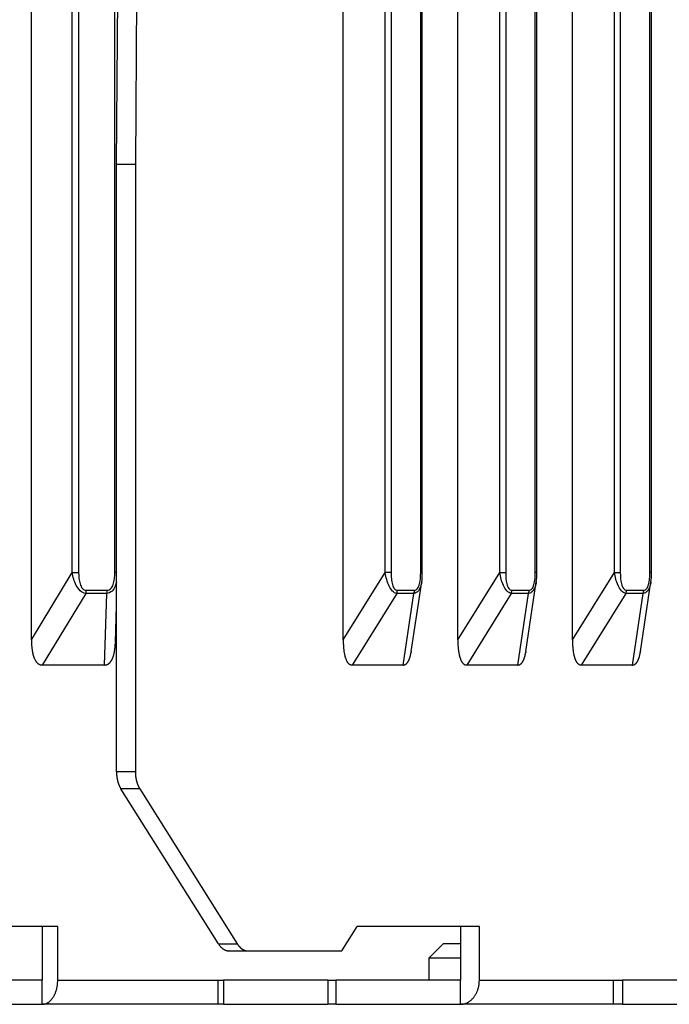
# Model space of a CAD drawing. Extents: x 8508 to 12591, y 13923 to 14934.
# Drawn here: x 9025 to 9051, y 14325 to 14365 of the extents above; entities that cross this region are included whole.
import ezdxf

# ---------------------------------------------------------------- set-up
doc = ezdxf.new("R2010")
doc.units = 0
doc.header["$LTSCALE"] = 8
doc.header["$MEASUREMENT"] = 0
doc.layers.add('9', color=7, linetype='CONTINUOUS')

msp = doc.modelspace()

# ---------------------------------------------------------------- linework, layer by layer
at = {"layer": '9', "color": 0, "linetype": 'Continuous'}
for p, q in [((9047.422, 14339.834), (9047.422, 14395.737)), ((9025.144, 14339.834), (9025.144, 14393.737)), ((9042.702, 14339.834), (9042.702, 14393.737)), ((9049.15, 14342.603), (9049.15, 14392.968)), ((9049.393, 14392.968), (9049.393, 14342.603)), ((9050.612, 14342.603), (9050.612, 14392.968)), ((9050.679, 14342.603), (9050.679, 14392.968)), ((9037.982, 14339.834), (9037.982, 14391.737)), ((9026.827, 14342.603), (9026.827, 14390.968)), ((9027.087, 14390.968), (9027.087, 14342.603)), ((9028.577, 14342.603), (9028.577, 14390.968)), ((9044.43, 14342.603), (9044.43, 14390.968)), ((9044.673, 14390.968), (9044.673, 14342.603)), ((9045.892, 14342.603), (9045.892, 14390.968)), ((9045.959, 14342.603), (9045.959, 14390.968)), ((9039.71, 14342.603), (9039.71, 14388.968)), ((9039.953, 14388.968), (9039.953, 14342.603)), ((9041.173, 14342.603), (9041.173, 14388.968)), ((9041.239, 14342.603), (9041.239, 14388.968)), ((9028.645, 14359.409), (9028.846, 14386.74)), ((9029.623, 14386.74), (9029.423, 14359.409)), ((9028.645, 14359.409), (9029.423, 14359.409)), ((9028.645, 14334.409), (9028.645, 14359.409)), ((9029.423, 14359.409), (9029.423, 14334.409)), ((9025.144, 14339.834), (9026.827, 14342.603)), ((9026.827, 14342.603), (9027.087, 14342.603)), ((9028.645, 14342.603), (9028.577, 14342.603)), ((9037.982, 14339.834), (9039.71, 14342.603)), ((9039.953, 14342.603), (9039.71, 14342.603)), ((9041.173, 14342.603), (9041.239, 14342.603)), ((9042.702, 14339.834), (9044.43, 14342.603)), ((9044.43, 14342.603), (9044.673, 14342.603)), ((9045.959, 14342.603), (9045.892, 14342.603)), ((9047.422, 14339.834), (9049.15, 14342.603)), ((9049.15, 14342.603), (9049.393, 14342.603)), ((9050.679, 14342.603), (9050.612, 14342.603)), ((9040.781, 14339.353), (9041.214, 14342.219)), ((9045.501, 14339.353), (9045.933, 14342.219)), ((9050.221, 14339.353), (9050.653, 14342.219)), ((9027.378, 14341.745), (9025.588, 14338.8)), ((9027.378, 14341.745), (9027.379, 14341.75)), ((9028.246, 14341.745), (9027.378, 14341.745)), ((9027.398, 14341.879), (9028.266, 14341.879)), ((9028.157, 14338.8), (9028.246, 14341.745)), ((9028.246, 14341.745), (9028.247, 14341.75)), ((9040.183, 14341.745), (9038.346, 14338.8)), ((9040.183, 14341.745), (9040.185, 14341.75)), ((9040.894, 14341.745), (9040.183, 14341.745)), ((9040.208, 14341.879), (9040.918, 14341.879)), ((9040.449, 14338.8), (9040.894, 14341.745)), ((9040.918, 14341.879), (9040.918, 14341.875)), ((9044.903, 14341.745), (9043.066, 14338.8)), ((9044.903, 14341.745), (9044.905, 14341.75)), ((9045.613, 14341.745), (9044.903, 14341.745)), ((9044.928, 14341.879), (9045.638, 14341.879)), ((9045.169, 14338.8), (9045.613, 14341.745)), ((9045.613, 14341.745), (9045.615, 14341.75)), ((9049.623, 14341.745), (9047.786, 14338.8)), ((9049.623, 14341.745), (9049.625, 14341.75)), ((9050.333, 14341.745), (9049.623, 14341.745)), ((9049.648, 14341.879), (9050.358, 14341.879)), ((9049.889, 14338.8), (9050.333, 14341.745)), ((9050.333, 14341.745), (9050.335, 14341.75)), ((9028.6, 14339.73), (9028.645, 14341.245)), ((9028.6, 14339.73), (9028.598, 14339.681)), ((9040.781, 14339.353), (9040.776, 14339.321)), ((9045.501, 14339.353), (9045.496, 14339.321)), ((9050.221, 14339.353), (9050.216, 14339.321)), ((9025.588, 14338.8), (9025.559, 14338.802)), ((9028.157, 14338.8), (9025.588, 14338.8)), ((9038.346, 14338.8), (9038.322, 14338.802)), ((9040.449, 14338.8), (9038.346, 14338.8)), ((9043.066, 14338.8), (9043.041, 14338.802)), ((9045.169, 14338.8), (9043.066, 14338.8)), ((9047.786, 14338.8), (9047.761, 14338.802)), ((9049.889, 14338.8), (9047.786, 14338.8)), ((9029.423, 14334.409), (9028.645, 14334.409)), ((9029.423, 14334.409), (9029.423, 14334.383)), ((9028.83, 14333.702), (9028.818, 14333.72)), ((9029.607, 14333.702), (9028.83, 14333.702)), ((9032.841, 14327.328), (9028.83, 14333.702)), ((9029.607, 14333.702), (9033.618, 14327.328)), ((9026.228, 14328.035), (9020.077, 14328.035)), ((9025.588, 14328.035), (9025.588, 14325.838)), ((9026.228, 14325.838), (9026.228, 14328.035)), ((9037.925, 14327.035), (9038.555, 14328.035)), ((9043.589, 14328.035), (9038.555, 14328.035)), ((9042.812, 14328.035), (9042.812, 14325.838)), ((9043.589, 14325.838), (9043.589, 14328.035)), ((9032.841, 14327.328), (9033.618, 14327.328)), ((9033.286, 14327.035), (9033.27, 14327.035)), ((9033.286, 14327.035), (9034.063, 14327.035)), ((9033.618, 14327.328), (9033.63, 14327.31)), ((9034.063, 14327.035), (9037.925, 14327.035)), ((9042.11, 14327.338), (9041.51, 14326.738)), ((9042.11, 14327.338), (9042.537, 14327.338)), ((9042.537, 14327.338), (9042.812, 14327.338)), ((9042.159, 14326.738), (9041.51, 14326.738)), ((9041.51, 14326.738), (9041.51, 14325.838)), ((9042.812, 14326.738), (9042.159, 14326.738)), ((9025.588, 14325.838), (9021.42, 14325.838)), ((9025.588, 14324.838), (9025.588, 14325.838)), ((9026.228, 14325.838), (9032.816, 14325.838)), ((9032.816, 14325.838), (9032.816, 14324.838)), ((9032.816, 14325.838), (9033.057, 14325.838)), ((9033.057, 14325.838), (9033.057, 14324.838)), ((9037.353, 14325.838), (9033.057, 14325.838)), ((9037.353, 14325.838), (9037.353, 14324.838)), ((9037.353, 14325.838), (9037.677, 14325.838)), ((9042.812, 14325.838), (9037.677, 14325.838)), ((9037.677, 14325.838), (9037.677, 14324.838)), ((9042.812, 14324.838), (9042.812, 14325.838)), ((9043.589, 14325.838), (9049.101, 14325.838)), ((9049.101, 14325.838), (9049.101, 14324.838)), ((9049.101, 14325.838), (9049.484, 14325.838)), ((9056.636, 14325.838), (9049.484, 14325.838)), ((9049.484, 14325.838), (9049.484, 14324.838)), ((9021.42, 14324.838), (9025.588, 14324.838)), ((9025.588, 14324.838), (9025.619, 14324.839)), ((9032.816, 14324.838), (9025.588, 14324.838)), ((9033.057, 14324.838), (9032.816, 14324.838)), ((9033.057, 14324.838), (9037.353, 14324.838)), ((9037.677, 14324.838), (9037.353, 14324.838)), ((9037.677, 14324.838), (9042.812, 14324.838)), ((9042.812, 14324.838), (9042.849, 14324.839)), ((9049.101, 14324.838), (9042.812, 14324.838)), ((9049.484, 14324.838), (9049.101, 14324.838)), ((9049.484, 14324.838), (9056.636, 14324.838))]:
    msp.add_line(p, q, dxfattribs=at)
for centre, radius, start, end in [((9027.01, 14341.86), 0.386, 343.3689, 344.0034), ((9026.997, 14341.865), 0.399, 343.7412, 344.368), ((9026.986, 14341.871), 0.412, 344.0967, 344.7177), ((9026.995, 14341.866), 0.402, 345.0142, 345.633), ((9026.984, 14341.871), 0.413, 345.343, 345.9583), ((9026.983, 14341.876), 0.416, 345.3448, 345.9565), ((9026.972, 14341.871), 0.425, 346.8918, 347.4997), ((9026.971, 14341.867), 0.425, 348.1374, 348.7423), ((9026.97, 14341.881), 0.43, 346.8949, 347.4965), ((9026.968, 14341.867), 0.428, 349.3958, 349.9945), ((9026.957, 14341.881), 0.442, 348.3923, 348.9878), ((9026.956, 14341.877), 0.442, 349.6232, 350.2156), ((9026.954, 14341.876), 0.443, 350.864, 351.4524), ((9026.955, 14341.872), 0.442, 350.8632, 351.4532), ((9026.952, 14341.881), 0.447, 350.866, 351.4504), ((9026.951, 14341.881), 0.448, 352.1149, 352.6959), ((9026.938, 14341.877), 0.459, 352.2793, 352.8578), ((9026.935, 14341.871), 0.463, 354.7444, 355.3161), ((9026.949, 14341.875), 0.449, 353.5014, 354.0917), ((9026.936, 14341.879), 0.462, 354.8431, 355.4279), ((9026.912, 14341.889), 0.487, 353.3935, 353.9261), ((9026.993, 14341.874), 0.405, 357.4295, 358.1653), ((9026.16, 14341.916), 1.239, 357.045, 357.2302), ((9026.907, 14341.882), 0.491, 355.9227, 356.4491), ((9027.008, 14341.87), 0.389, 356.0013, 356.6942), ((9026.424, 14341.893), 0.974, 358.6, 359.2175), ((9027.038, 14341.874), 0.359, 357.9199, 359.1796), ((9027.876, 14341.86), 0.387, 343.3696, 344.0027), ((9027.864, 14341.866), 0.4, 343.7419, 344.3674), ((9027.852, 14341.871), 0.413, 344.0973, 344.7171), ((9027.861, 14341.866), 0.403, 345.0149, 345.6323), ((9027.851, 14341.871), 0.414, 345.3436, 345.9577), ((9027.85, 14341.876), 0.417, 345.3454, 345.9559), ((9027.839, 14341.872), 0.426, 346.8924, 347.4991), ((9027.838, 14341.876), 0.428, 346.8939, 347.4976), ((9027.836, 14341.872), 0.429, 348.1397, 348.7401), ((9027.835, 14341.877), 0.431, 348.1411, 348.7386), ((9027.823, 14341.877), 0.443, 349.6238, 350.215), ((9027.824, 14341.872), 0.441, 349.6223, 350.2165), ((9027.822, 14341.882), 0.445, 349.625, 350.2138), ((9027.821, 14341.877), 0.444, 350.8646, 351.4518), ((9027.805, 14341.877), 0.46, 352.2799, 352.8572), ((9027.819, 14341.872), 0.446, 352.1138, 352.6969), ((9027.815, 14341.875), 0.45, 353.5021, 354.091), ((9027.817, 14341.881), 0.449, 352.1155, 352.6953), ((9027.779, 14341.879), 0.487, 354.6546, 355.1861), ((9027.801, 14341.881), 0.465, 353.5113, 354.0818), ((9027.875, 14341.878), 0.391, 354.7897, 355.4812), ((9027.803, 14341.879), 0.463, 354.8437, 355.4273), ((9027.905, 14341.874), 0.36, 357.9212, 359.1784), ((9027.86, 14341.874), 0.406, 357.4303, 358.1646), ((9027.025, 14341.916), 1.241, 357.0452, 357.23), ((9027.774, 14341.882), 0.492, 355.9233, 356.4486), ((9027.29, 14341.893), 0.976, 358.6006, 359.2169), ((9039.867, 14341.868), 0.339, 339.5359, 340.2737), ((9039.858, 14341.873), 0.35, 339.9808, 340.7116), ((9039.849, 14341.87), 0.357, 341.6027, 342.3288), ((9039.858, 14341.875), 0.35, 341.2024, 341.9277), ((9039.851, 14341.871), 0.356, 342.817, 343.5402), ((9039.851, 14341.876), 0.357, 342.8183, 343.5389), ((9039.843, 14341.873), 0.364, 344.386, 345.1038), ((9039.843, 14341.878), 0.365, 344.387, 345.1028), ((9039.843, 14341.874), 0.364, 345.6071, 346.3205), ((9039.843, 14341.879), 0.365, 345.6081, 346.3195), ((9039.835, 14341.876), 0.373, 347.1167, 347.8257), ((9039.835, 14341.88), 0.374, 347.1179, 347.8245), ((9039.835, 14341.877), 0.373, 348.3377, 349.0425), ((9039.835, 14341.873), 0.372, 349.5674, 350.2714), ((9039.823, 14341.883), 0.385, 349.7871, 350.4813), ((9039.834, 14341.878), 0.374, 349.5693, 350.2695), ((9039.834, 14341.879), 0.374, 350.8091, 351.5073), ((9039.833, 14341.875), 0.374, 352.2135, 352.9236), ((9039.804, 14341.88), 0.404, 353.3387, 353.9809), ((9039.822, 14341.881), 0.386, 352.2243, 352.9129), ((9039.885, 14341.872), 0.323, 354.717, 355.554), ((9039.824, 14341.881), 0.384, 353.5747, 354.2804), ((9039.911, 14341.876), 0.297, 357.0625, 358.588), ((9039.873, 14341.871), 0.335, 357.3523, 358.2425), ((9039.184, 14341.93), 1.026, 355.5988, 355.8229), ((9039.802, 14341.885), 0.407, 354.6022, 355.2386), ((9039.404, 14341.889), 0.804, 358.5347, 359.2829), ((9040.224, 14341.993), 0.714, 339.7138, 340.5159), ((9040.64, 14341.847), 0.273, 340.2854, 341.9055), ((9040.612, 14341.862), 0.304, 340.7324, 341.6678), ((9039.974, 14342.037), 0.966, 343.7383, 343.973), ((9040.541, 14341.885), 0.379, 342.4692, 343.1337), ((9040.607, 14341.856), 0.307, 344.6345, 345.5027), ((9040.559, 14341.876), 0.359, 344.3811, 345.1087), ((9040.524, 14341.882), 0.395, 345.6345, 346.293), ((9040.549, 14341.88), 0.37, 345.6126, 346.3149), ((9040.551, 14341.874), 0.367, 347.1111, 347.8313), ((9040.544, 14341.881), 0.375, 347.1191, 347.8233), ((9040.54, 14341.878), 0.378, 348.342, 349.0382), ((9040.542, 14341.874), 0.375, 349.5702, 350.2686), ((9040.543, 14341.878), 0.375, 349.5703, 350.2685), ((9040.542, 14341.88), 0.377, 350.8118, 351.5046), ((9040.534, 14341.883), 0.385, 349.7867, 350.4817), ((9040.533, 14341.876), 0.384, 352.2229, 352.9143), ((9040.533, 14341.877), 0.385, 353.4526, 354.1406), ((9040.533, 14341.881), 0.385, 352.2237, 352.9135), ((9040.532, 14341.878), 0.386, 354.6879, 355.3726), ((9040.532, 14341.882), 0.386, 353.4533, 354.1398), ((9040.53, 14341.884), 0.388, 355.9284, 356.6088), ((9040.531, 14341.879), 0.387, 355.9275, 356.6097), ((9040.531, 14341.875), 0.386, 355.9269, 356.6103), ((9040.531, 14341.881), 0.387, 358.414, 359.0952), ((9040.529, 14341.876), 0.389, 358.4155, 359.0938), ((9040.529, 14341.88), 0.389, 357.1717, 357.8492), ((9044.588, 14341.876), 0.341, 338.3128, 339.0513), ((9044.578, 14341.865), 0.347, 341.1993, 341.9308), ((9044.57, 14341.87), 0.357, 341.6023, 342.3291), ((9044.579, 14341.875), 0.349, 341.2021, 341.928), ((9044.571, 14341.871), 0.356, 342.8167, 343.5405), ((9044.571, 14341.876), 0.357, 342.8179, 343.5392), ((9044.563, 14341.873), 0.364, 344.3856, 345.1041), ((9044.563, 14341.877), 0.365, 344.3866, 345.1031), ((9044.563, 14341.874), 0.364, 345.6067, 346.3208), ((9044.563, 14341.879), 0.365, 345.6077, 346.3198), ((9044.555, 14341.876), 0.372, 347.1164, 347.826), ((9044.555, 14341.88), 0.373, 347.1176, 347.8248), ((9044.555, 14341.877), 0.373, 348.3373, 349.0428), ((9044.555, 14341.873), 0.372, 349.567, 350.2718), ((9044.543, 14341.883), 0.385, 349.7868, 350.4816), ((9044.554, 14341.878), 0.374, 349.5689, 350.2699), ((9044.555, 14341.879), 0.373, 350.8088, 351.5076), ((9044.542, 14341.881), 0.386, 352.224, 352.9132), ((9044.553, 14341.875), 0.374, 352.2132, 352.9239), ((9044.524, 14341.88), 0.404, 353.3385, 353.9812), ((9044.522, 14341.876), 0.406, 355.8675, 356.5044), ((9044.605, 14341.872), 0.323, 354.7167, 355.5543), ((9044.545, 14341.881), 0.383, 353.5744, 354.2807), ((9044.631, 14341.872), 0.297, 357.7865, 359.3131), ((9044.593, 14341.878), 0.335, 356.2527, 357.1436), ((9043.905, 14341.93), 1.025, 355.5987, 355.823), ((9044.124, 14341.889), 0.804, 358.5344, 359.2832), ((9045.298, 14341.868), 0.339, 339.5356, 340.2739), ((9045.288, 14341.873), 0.349, 339.9805, 340.7119), ((9045.28, 14341.87), 0.357, 341.6024, 342.329), ((9045.289, 14341.875), 0.349, 341.2021, 341.928), ((9045.281, 14341.871), 0.356, 342.8167, 343.5404), ((9045.281, 14341.876), 0.357, 342.818, 343.5392), ((9045.273, 14341.873), 0.364, 344.3857, 345.1041), ((9045.273, 14341.878), 0.365, 344.3867, 345.1031), ((9045.273, 14341.874), 0.364, 345.6067, 346.3208), ((9045.273, 14341.879), 0.365, 345.6077, 346.3198), ((9045.265, 14341.876), 0.372, 347.1164, 347.826), ((9045.265, 14341.88), 0.373, 347.1176, 347.8248), ((9045.265, 14341.877), 0.373, 348.3373, 349.0428), ((9045.265, 14341.873), 0.372, 349.5671, 350.2717), ((9045.264, 14341.878), 0.374, 349.5689, 350.2699), ((9045.265, 14341.879), 0.373, 350.8088, 351.5076), ((9045.254, 14341.883), 0.385, 349.7868, 350.4816), ((9045.264, 14341.875), 0.374, 352.2132, 352.924), ((9045.234, 14341.88), 0.404, 353.3384, 353.9812), ((9045.253, 14341.881), 0.386, 352.224, 352.9132), ((9045.315, 14341.872), 0.323, 354.7166, 355.5543), ((9045.255, 14341.881), 0.383, 353.5744, 354.2807), ((9045.303, 14341.878), 0.335, 356.2526, 357.1436), ((9044.615, 14341.905), 1.023, 357.0255, 357.2497), ((9045.232, 14341.885), 0.406, 354.6019, 355.2389), ((9044.835, 14341.889), 0.803, 358.5343, 359.2832), ((9045.341, 14341.872), 0.297, 357.7864, 359.3132), ((9049.308, 14341.868), 0.339, 339.5353, 340.2742), ((9049.298, 14341.873), 0.349, 339.9802, 340.7121), ((9049.29, 14341.87), 0.356, 341.6021, 342.3293), ((9049.299, 14341.875), 0.349, 341.2018, 341.9283), ((9049.291, 14341.871), 0.355, 342.8165, 343.5407), ((9049.291, 14341.876), 0.357, 342.8177, 343.5395), ((9049.283, 14341.873), 0.363, 344.3854, 345.1044), ((9049.283, 14341.877), 0.364, 344.3864, 345.1034), ((9049.283, 14341.874), 0.364, 345.6065, 346.321), ((9049.283, 14341.879), 0.365, 345.6075, 346.3201), ((9049.275, 14341.875), 0.372, 347.1161, 347.8262), ((9049.275, 14341.88), 0.373, 347.1173, 347.8251), ((9049.275, 14341.877), 0.372, 348.3371, 349.0431), ((9049.274, 14341.878), 0.373, 349.5687, 350.2701), ((9049.275, 14341.873), 0.371, 349.5668, 350.272), ((9049.264, 14341.883), 0.385, 349.7865, 350.4819), ((9049.275, 14341.879), 0.373, 350.8085, 351.5079), ((9049.263, 14341.881), 0.385, 352.2237, 352.9135), ((9049.274, 14341.875), 0.374, 352.2129, 352.9243), ((9049.265, 14341.881), 0.383, 353.5741, 354.281), ((9049.244, 14341.88), 0.403, 353.3382, 353.9814), ((9049.242, 14341.885), 0.406, 354.6016, 355.2392), ((9049.325, 14341.872), 0.322, 354.7163, 355.5547), ((9048.845, 14341.897), 0.803, 357.9887, 358.7382), ((9049.351, 14341.872), 0.296, 357.7857, 359.3139), ((9049.313, 14341.871), 0.334, 357.3515, 358.2433), ((9048.626, 14341.93), 1.024, 355.5986, 355.8231), ((9050.018, 14341.868), 0.338, 339.5352, 340.2743), ((9050.009, 14341.873), 0.349, 339.9801, 340.7122), ((9050, 14341.87), 0.356, 341.602, 342.3294), ((9050.009, 14341.875), 0.349, 341.2018, 341.9283), ((9050.001, 14341.871), 0.355, 342.8164, 343.5408), ((9050.001, 14341.876), 0.357, 342.8177, 343.5395), ((9049.993, 14341.873), 0.363, 344.3853, 345.1044), ((9049.994, 14341.877), 0.364, 344.3863, 345.1034), ((9049.994, 14341.874), 0.364, 345.6064, 346.3211), ((9049.994, 14341.879), 0.365, 345.6074, 346.3201), ((9049.985, 14341.875), 0.372, 347.1161, 347.8263), ((9049.985, 14341.88), 0.373, 347.1173, 347.8251), ((9049.985, 14341.877), 0.372, 348.337, 349.0431), ((9049.986, 14341.873), 0.371, 349.5667, 350.2721), ((9049.974, 14341.883), 0.385, 349.7865, 350.4819), ((9049.985, 14341.878), 0.373, 349.5686, 350.2702), ((9049.985, 14341.879), 0.373, 350.8085, 351.5079), ((9049.984, 14341.875), 0.374, 352.2129, 352.9243), ((9049.955, 14341.88), 0.403, 353.3382, 353.9814), ((9049.973, 14341.881), 0.385, 352.2237, 352.9135), ((9050.035, 14341.872), 0.322, 354.7163, 355.5547), ((9049.975, 14341.881), 0.383, 353.5741, 354.281), ((9050.061, 14341.872), 0.296, 357.7858, 359.3138), ((9050.023, 14341.878), 0.335, 356.2523, 357.144), ((9049.336, 14341.93), 1.024, 355.5986, 355.8231), ((9049.952, 14341.876), 0.405, 355.8672, 356.5047), ((9049.555, 14341.889), 0.803, 358.5341, 359.2835), ((9031.646, 14339.935), 6.503, 180.8862, 181.9271), ((9027.483, 14339.76), 2.337, 181.0701, 183.2713), ((9027.437, 14339.749), 2.29, 183.06, 184.502), ((9025.717, 14339.811), 2.884, 354.5743, 355.5175), ((9025.607, 14339.816), 2.994, 355.5776, 356.4907), ((9025.591, 14339.82), 3.011, 356.4476, 357.3643), ((9045.922, 14339.93), 7.941, 180.6895, 181.5419), ((9040.834, 14339.76), 2.85, 180.8858, 182.6901), ((9040.771, 14339.748), 2.786, 182.4939, 183.6781), ((9050.642, 14339.936), 7.94, 180.738, 181.5904), ((9045.554, 14339.76), 2.85, 180.8857, 182.6901), ((9045.49, 14339.748), 2.786, 182.4938, 183.6782), ((9055.361, 14339.936), 7.94, 180.738, 181.5904), ((9050.274, 14339.76), 2.85, 180.8856, 182.6902), ((9050.21, 14339.748), 2.786, 182.4938, 183.6782), ((9030.37, 14340.08), 5.241, 185.5977, 186.0813), ((9027.501, 14339.768), 2.355, 185.9342, 187.1121), ((9026.971, 14339.687), 1.819, 186.6277, 188.2352), ((9027.026, 14339.688), 1.873, 188.0401, 189.541), ((9026.967, 14339.684), 1.815, 189.7317, 191.2247), ((9026.723, 14339.63), 1.566, 191.0088, 192.7179), ((9026.549, 14339.586), 1.386, 192.5116, 194.412), ((9026.42, 14339.55), 1.252, 194.2889, 196.3338), ((9026.296, 14339.512), 1.122, 196.2826, 198.5041), ((9027.279, 14339.563), 1.3, 341.5273, 343.3077), ((9027.139, 14339.603), 1.445, 343.3655, 345.0094), ((9026.996, 14339.637), 1.592, 345.1684, 346.6935), ((9026.837, 14339.668), 1.754, 346.8929, 348.3077), ((9026.674, 14339.703), 1.921, 348.2591, 349.5784), ((9026.497, 14339.728), 2.099, 349.7977, 351.0266), ((9026.331, 14339.751), 2.267, 351.1154, 352.2696), ((9026.153, 14339.775), 2.447, 352.2709, 353.3565), ((9025.963, 14339.791), 2.637, 353.4883, 354.5064), ((9044.335, 14340.08), 6.365, 184.608, 185.0055), ((9040.84, 14339.767), 2.856, 184.8601, 185.8294), ((9040.187, 14339.685), 2.199, 185.4285, 186.7546), ((9040.245, 14339.688), 2.256, 186.664, 187.9058), ((9040.163, 14339.678), 2.174, 187.9412, 189.1806), ((9039.859, 14339.626), 1.865, 189.0954, 190.5198), ((9039.638, 14339.576), 1.639, 190.2177, 191.81), ((9039.471, 14339.542), 1.468, 191.8215, 193.5456), ((9039.308, 14339.499), 1.3, 193.3845, 195.272), ((9039.355, 14339.531), 1.435, 344.3271, 345.4768), ((9039.232, 14339.562), 1.562, 345.5177, 346.5985), ((9039.098, 14339.594), 1.699, 346.613, 347.6264), ((9038.943, 14339.62), 1.857, 347.8508, 348.7958), ((9038.829, 14339.648), 1.974, 348.6344, 349.539), ((9038.755, 14339.655), 2.048, 349.7378, 350.6236), ((9049.054, 14340.08), 6.364, 184.608, 185.0055), ((9045.559, 14339.767), 2.855, 184.8601, 185.8294), ((9044.907, 14339.685), 2.199, 185.4284, 186.7546), ((9044.964, 14339.683), 2.255, 186.5477, 187.7896), ((9044.883, 14339.678), 2.174, 187.9411, 189.1806), ((9044.579, 14339.626), 1.865, 189.0953, 190.5199), ((9044.358, 14339.58), 1.639, 190.3411, 191.9335), ((9044.191, 14339.542), 1.468, 191.8215, 193.5456), ((9044.028, 14339.499), 1.3, 193.3844, 195.272), ((9044.076, 14339.531), 1.435, 344.327, 345.4769), ((9043.952, 14339.562), 1.562, 345.5176, 346.5986), ((9043.819, 14339.588), 1.698, 346.7988, 347.8125), ((9043.663, 14339.626), 1.858, 347.6676, 348.6128), ((9043.55, 14339.642), 1.972, 348.8149, 349.7198), ((9043.475, 14339.655), 2.048, 349.7377, 350.6237), ((9053.774, 14340.08), 6.364, 184.608, 185.0055), ((9050.279, 14339.767), 2.855, 184.86, 185.8295), ((9049.627, 14339.685), 2.198, 185.4284, 186.7547), ((9049.684, 14339.688), 2.256, 186.6639, 187.9059), ((9049.603, 14339.678), 2.174, 187.9411, 189.1807), ((9049.299, 14339.626), 1.865, 189.0953, 190.5199), ((9049.077, 14339.576), 1.638, 190.2176, 191.8101), ((9048.911, 14339.541), 1.468, 191.8214, 193.5457), ((9048.748, 14339.499), 1.3, 193.3844, 195.2721), ((9048.795, 14339.531), 1.435, 344.327, 345.4769), ((9048.672, 14339.562), 1.562, 345.5176, 346.5985), ((9048.538, 14339.594), 1.699, 346.6129, 347.6264), ((9048.383, 14339.62), 1.857, 347.8507, 348.7958), ((9048.269, 14339.642), 1.972, 348.815, 349.7197), ((9048.195, 14339.661), 2.049, 349.5596, 350.4454), ((9026.169, 14339.464), 0.987, 198.1545, 200.6051), ((9026.06, 14339.42), 0.868, 200.4512, 203.1516), ((9025.965, 14339.376), 0.764, 202.9448, 205.9192), ((9025.88, 14339.331), 0.668, 205.5946, 208.8757), ((9025.807, 14339.286), 0.583, 208.5122, 212.1351), ((9025.746, 14339.246), 0.51, 211.8715, 215.8664), ((9025.696, 14339.206), 0.446, 215.5486, 219.9364), ((9025.659, 14339.169), 0.394, 219.2801, 224.0737), ((9025.628, 14339.139), 0.351, 224.0638, 229.2531), ((9025.61, 14339.112), 0.319, 228.5336, 234.0888), ((9025.595, 14339.092), 0.294, 234.1767, 240.0317), ((9025.59, 14339.078), 0.278, 239.4479, 245.5065), ((9025.586, 14339.071), 0.27, 245.7408, 251.9011), ((9025.587, 14339.072), 0.272, 251.7607, 257.8676), ((9025.589, 14339.085), 0.285, 257.9897, 263.8608), ((9028.096, 14339.36), 0.563, 276.2753, 282.5578), ((9028.191, 14339.021), 0.212, 277.4212, 290.0567), ((9028.174, 14339.066), 0.261, 290.1871, 296.8998), ((9027.773, 14339.621), 0.943, 303.3869, 304.8915), ((9028.103, 14339.144), 0.363, 305.1826, 309.5507), ((9028.139, 14339.121), 0.323, 307.3221, 312.6327), ((9028.061, 14339.197), 0.431, 313.3842, 317.4171), ((9027.982, 14339.26), 0.532, 318.1692, 321.51), ((9027.955, 14339.274), 0.562, 322.0547, 325.3422), ((9027.907, 14339.308), 0.621, 325.2894, 328.3756), ((9027.82, 14339.356), 0.72, 328.7968, 331.549), ((9027.728, 14339.401), 0.823, 331.8312, 334.3225), ((9027.632, 14339.441), 0.926, 334.6396, 336.9331), ((9027.53, 14339.484), 1.037, 336.9491, 339.058), ((9027.408, 14339.524), 1.165, 339.3996, 341.332), ((9039.145, 14339.45), 1.13, 195.0658, 197.167), ((9039.001, 14339.401), 0.978, 196.9012, 199.2435), ((9038.876, 14339.354), 0.844, 199.057, 201.6719), ((9038.763, 14339.304), 0.72, 201.3442, 204.2779), ((9038.665, 14339.258), 0.612, 204.0423, 207.3451), ((9038.582, 14339.209), 0.516, 206.7588, 210.4894), ((9038.513, 14339.166), 0.435, 210.2426, 214.4522), ((9038.46, 14339.125), 0.368, 213.8183, 218.5681), ((9038.416, 14339.088), 0.311, 218.2633, 223.5855), ((9038.388, 14339.055), 0.268, 222.7723, 228.693), ((9038.365, 14339.027), 0.232, 228.2724, 234.7497), ((9038.354, 14339.007), 0.209, 234.0881, 241.0389), ((9038.347, 14338.994), 0.193, 241.0484, 248.3258), ((9038.346, 14338.988), 0.188, 247.9538, 255.3264), ((9038.347, 14338.992), 0.192, 255.3893, 262.5517), ((9040.411, 14339.186), 0.388, 275.5682, 281.0831), ((9040.468, 14338.952), 0.147, 276.7001, 287.7435), ((9040.459, 14338.982), 0.179, 287.5144, 293.4533), ((9040.218, 14339.364), 0.629, 299.8224, 301.1863), ((9040.419, 14339.036), 0.244, 300.5888, 304.5112), ((9040.44, 14339.016), 0.216, 302.9483, 307.76), ((9040.397, 14339.067), 0.283, 308.2708, 311.9814), ((9040.354, 14339.108), 0.342, 312.7905, 315.9024), ((9040.34, 14339.12), 0.361, 316.1604, 319.2526), ((9040.316, 14339.14), 0.392, 319.206, 322.1347), ((9040.267, 14339.175), 0.452, 322.4711, 325.11), ((9040.215, 14339.206), 0.512, 325.5496, 327.9563), ((9040.165, 14339.237), 0.571, 328.0526, 330.2849), ((9040.103, 14339.269), 0.641, 330.5166, 332.5794), ((9040.036, 14339.304), 0.717, 332.5919, 334.4934), ((9039.958, 14339.336), 0.801, 334.851, 336.6084), ((9039.875, 14339.37), 0.891, 336.6697, 338.2993), ((9039.788, 14339.405), 0.985, 338.3005, 339.8142), ((9039.687, 14339.436), 1.09, 340.1168, 341.5252), ((9039.586, 14339.47), 1.196, 341.5031, 342.8165), ((9039.471, 14339.499), 1.315, 343.0779, 344.304), ((9043.865, 14339.45), 1.13, 195.0657, 197.167), ((9043.721, 14339.401), 0.978, 196.9012, 199.2435), ((9043.596, 14339.354), 0.844, 199.057, 201.6719), ((9043.482, 14339.304), 0.72, 201.3442, 204.2779), ((9043.385, 14339.258), 0.612, 204.0423, 207.3451), ((9043.302, 14339.209), 0.516, 206.7588, 210.4893), ((9043.233, 14339.166), 0.435, 210.2427, 214.4522), ((9043.18, 14339.125), 0.368, 213.8184, 218.568), ((9043.136, 14339.088), 0.311, 218.2634, 223.5854), ((9043.108, 14339.055), 0.268, 222.7725, 228.6928), ((9043.085, 14339.028), 0.233, 228.4084, 234.8852), ((9043.074, 14339.007), 0.208, 233.9668, 240.917), ((9043.066, 14338.994), 0.193, 241.0487, 248.3255), ((9043.065, 14338.988), 0.188, 247.9542, 255.3261), ((9043.066, 14338.992), 0.192, 255.3895, 262.5514), ((9045.131, 14339.185), 0.387, 275.5908, 281.1051), ((9045.188, 14338.952), 0.148, 276.6578, 287.7005), ((9045.179, 14338.981), 0.178, 287.6228, 293.5618), ((9044.938, 14339.368), 0.633, 299.6293, 300.9932), ((9045.139, 14339.036), 0.244, 300.5887, 304.5113), ((9045.16, 14339.016), 0.216, 302.9481, 307.7602), ((9045.117, 14339.067), 0.283, 308.2706, 311.9816), ((9045.074, 14339.108), 0.342, 312.7903, 315.9026), ((9045.06, 14339.12), 0.361, 316.1602, 319.2528), ((9045.036, 14339.14), 0.392, 319.2058, 322.1349), ((9044.987, 14339.173), 0.451, 322.6935, 325.3329), ((9044.935, 14339.209), 0.514, 325.3273, 327.7344), ((9044.885, 14339.237), 0.571, 328.0524, 330.2852), ((9044.823, 14339.269), 0.641, 330.5164, 332.5796), ((9044.756, 14339.304), 0.717, 332.5917, 334.4936), ((9044.678, 14339.336), 0.801, 334.8508, 336.6086), ((9044.595, 14339.37), 0.89, 336.6696, 338.2995), ((9044.508, 14339.401), 0.983, 338.5062, 340.0203), ((9044.407, 14339.436), 1.09, 340.1166, 341.5253), ((9044.306, 14339.47), 1.196, 341.503, 342.8166), ((9044.191, 14339.504), 1.316, 342.8825, 344.1088), ((9048.585, 14339.45), 1.13, 195.0657, 197.1671), ((9048.441, 14339.401), 0.978, 196.9011, 199.2436), ((9048.315, 14339.354), 0.844, 199.0569, 201.672), ((9048.202, 14339.304), 0.72, 201.3441, 204.278), ((9048.105, 14339.258), 0.612, 204.0422, 207.3452), ((9048.022, 14339.21), 0.517, 206.9081, 210.6389), ((9047.953, 14339.166), 0.435, 210.2426, 214.4523), ((9047.9, 14339.125), 0.368, 213.8183, 218.5681), ((9047.856, 14339.088), 0.311, 218.2633, 223.5854), ((9047.828, 14339.054), 0.267, 222.6274, 228.5478), ((9047.805, 14339.028), 0.233, 228.4084, 234.8852), ((9047.794, 14339.007), 0.209, 234.0885, 241.0385), ((9047.786, 14338.993), 0.193, 240.9487, 248.2253), ((9047.785, 14338.988), 0.188, 247.9544, 255.3259), ((9047.786, 14338.992), 0.192, 255.3898, 262.5512), ((9049.851, 14339.186), 0.388, 275.5683, 281.083), ((9049.908, 14338.952), 0.147, 276.7003, 287.7434), ((9049.899, 14338.982), 0.179, 287.5144, 293.4533), ((9049.658, 14339.364), 0.629, 299.8224, 301.1863), ((9049.859, 14339.036), 0.244, 300.5888, 304.5112), ((9049.88, 14339.016), 0.216, 302.9482, 307.7601), ((9049.837, 14339.067), 0.283, 308.2708, 311.9815), ((9049.794, 14339.108), 0.342, 312.7904, 315.9025), ((9049.779, 14339.12), 0.361, 316.1603, 319.2527), ((9049.756, 14339.14), 0.392, 319.2059, 322.1348), ((9049.707, 14339.175), 0.452, 322.471, 325.1101), ((9049.655, 14339.206), 0.512, 325.5495, 327.9564), ((9049.605, 14339.237), 0.571, 328.0525, 330.285), ((9049.543, 14339.269), 0.641, 330.5165, 332.5795), ((9049.476, 14339.304), 0.717, 332.5918, 334.4935), ((9049.397, 14339.336), 0.801, 334.851, 336.6085), ((9049.315, 14339.37), 0.891, 336.6697, 338.2994), ((9049.227, 14339.405), 0.985, 338.3004, 339.8143), ((9049.127, 14339.436), 1.09, 340.1167, 341.5253), ((9049.026, 14339.47), 1.196, 341.5031, 342.8165), ((9048.911, 14339.499), 1.315, 343.0778, 344.304), ((9031.898, 14334.463), 3.253, 180.9602, 181.9875), ((9029.87, 14334.378), 1.223, 181.2735, 183.3592), ((9030.991, 14334.407), 1.568, 180.8749, 181.8104), ((9031.023, 14334.407), 1.6, 181.7575, 182.6818), ((9031.028, 14334.412), 1.606, 182.8664, 183.7884), ((9030.001, 14334.38), 1.354, 183.1335, 184.3635), ((9032.608, 14334.667), 3.977, 185.6212, 185.9499), ((9030.255, 14334.421), 1.61, 185.943, 186.838), ((9029.953, 14334.372), 1.305, 186.2715, 187.448), ((9030.138, 14334.395), 1.492, 187.411, 188.4154), ((9030.234, 14334.418), 1.59, 188.7432, 189.6669), ((9030.13, 14334.392), 1.483, 189.3298, 190.3256), ((9030.08, 14334.39), 1.434, 190.619, 191.6536), ((9030.079, 14334.384), 1.431, 191.4097, 192.4366), ((9030.062, 14334.386), 1.415, 192.6477, 193.6788), ((9030.038, 14334.377), 1.39, 193.566, 194.6156), ((9030.002, 14334.363), 1.352, 194.4424, 195.5085), ((9029.984, 14334.362), 1.334, 195.6572, 196.7354), ((9029.958, 14334.354), 1.307, 196.7252, 197.8182), ((9029.928, 14334.345), 1.275, 197.8808, 198.9891), ((9029.897, 14334.331), 1.241, 198.8381, 199.9638), ((9029.869, 14334.323), 1.212, 200.0407, 201.1824), ((9031.016, 14334.41), 1.593, 183.7287, 184.6626), ((9030.998, 14334.407), 1.576, 184.6234, 185.5652), ((9030.991, 14334.411), 1.568, 185.7198, 186.668), ((9030.983, 14334.408), 1.56, 186.593, 187.5477), ((9030.966, 14334.404), 1.543, 187.4922, 188.4558), ((9030.945, 14334.406), 1.522, 188.648, 189.6202), ((9030.934, 14334.401), 1.511, 189.5171, 190.4989), ((9030.913, 14334.397), 1.49, 190.4655, 191.4567), ((9030.892, 14334.391), 1.468, 191.4225, 192.4239), ((9030.864, 14334.391), 1.44, 192.6567, 193.6698), ((9030.846, 14334.385), 1.421, 193.5776, 194.6041), ((9030.817, 14334.379), 1.392, 194.6769, 195.7136), ((9030.804, 14334.374), 1.378, 195.6746, 196.7179), ((9030.767, 14334.358), 1.338, 196.5191, 197.5848), ((9030.714, 14334.348), 1.284, 197.8848, 198.9851), ((9030.716, 14334.351), 1.288, 199.079, 200.1655), ((9030.761, 14334.363), 1.334, 199.9565, 200.9881), ((9029.844, 14334.313), 1.186, 201.177, 202.3371), ((9029.814, 14334.3), 1.152, 202.2923, 203.469), ((9029.785, 14334.289), 1.122, 203.5621, 204.7597), ((9029.75, 14334.27), 1.082, 204.6189, 205.8364), ((9029.726, 14334.261), 1.057, 205.9467, 207.1834), ((9029.705, 14334.245), 1.03, 206.9677, 208.2166), ((9029.67, 14334.227), 0.991, 208.2381, 209.5194), ((9029.63, 14334.205), 0.945, 209.5369, 210.8628), ((9030.637, 14334.318), 1.202, 201.0945, 202.2434), ((9030.458, 14334.249), 1.01, 202.5074, 203.8898), ((9030.641, 14334.317), 1.205, 203.3193, 204.401), ((9032.176, 14335.004), 2.887, 204.219, 204.6222), ((9030.408, 14334.224), 0.955, 206.3028, 207.8325), ((9030.28, 14334.154), 0.809, 207.6825, 210.3976), ((9031.365, 14334.744), 2.044, 209.2781, 210.6698), ((9034.312, 14328.304), 1.765, 213.5777, 215.1309), ((9033.396, 14327.643), 0.636, 213.9395, 217.2093), ((9033.419, 14327.658), 0.664, 217.0024, 219.0073), ((9034.337, 14328.47), 1.889, 220.6434, 221.1854), ((9033.482, 14327.722), 0.753, 221.1537, 222.647), ((9033.369, 14327.604), 0.59, 221.6438, 223.6497), ((9033.415, 14327.652), 0.657, 223.9243, 225.6707), ((9033.434, 14327.674), 0.685, 225.8439, 227.4767), ((9033.392, 14327.628), 0.622, 227.4485, 229.2354), ((9033.369, 14327.597), 0.584, 228.9084, 230.7938), ((9033.361, 14327.591), 0.575, 231.0972, 232.9944), ((9033.352, 14327.575), 0.557, 232.716, 234.6449), ((9033.341, 14327.558), 0.536, 234.5468, 236.5316), ((9033.329, 14327.545), 0.519, 236.8451, 238.8804), ((9033.323, 14327.527), 0.5, 238.4334, 240.5072), ((9033.315, 14327.515), 0.486, 240.6634, 242.7783), ((9033.308, 14327.502), 0.471, 242.7925, 244.9455), ((9033.302, 14327.49), 0.458, 244.9754, 247.1661), ((9033.3, 14327.48), 0.448, 246.9041, 249.1254), ((9033.293, 14327.471), 0.437, 249.4899, 251.7411), ((9033.293, 14327.462), 0.428, 251.389, 253.6615), ((9033.291, 14327.453), 0.419, 253.6569, 255.9526), ((9033.289, 14327.449), 0.414, 256.055, 258.3668), ((9033.287, 14327.444), 0.41, 258.412, 260.731), ((9033.287, 14327.441), 0.406, 260.7653, 263.0736), ((9033.288, 14327.436), 0.401, 262.8458, 265.1731), ((9033.286, 14327.428), 0.394, 265.2868, 267.6486), ((9034.371, 14327.804), 0.891, 213.6906, 215.0465), ((9034.363, 14327.794), 0.879, 214.8214, 216.1905), ((9034.342, 14327.78), 0.853, 216.2822, 217.6782), ((9034.312, 14327.758), 0.816, 217.7639, 219.2076), ((9034.291, 14327.743), 0.79, 219.3123, 220.7995), ((9034.266, 14327.722), 0.757, 220.8226, 222.3502), ((9034.249, 14327.704), 0.734, 222.1986, 223.7681), ((9034.227, 14327.687), 0.705, 223.9888, 225.6034), ((9034.207, 14327.67), 0.679, 225.8183, 227.4784), ((9034.188, 14327.65), 0.652, 227.4888, 229.195), ((9034.175, 14327.631), 0.629, 228.9748, 230.7275), ((9034.157, 14327.613), 0.604, 230.9605, 232.7591), ((9034.144, 14327.598), 0.584, 232.937, 234.7845), ((9034.132, 14327.578), 0.56, 234.5906, 236.4878), ((9034.12, 14327.563), 0.542, 236.7264, 238.6667), ((9034.113, 14327.552), 0.528, 238.6434, 240.6171), ((9034.101, 14327.532), 0.505, 240.7032, 242.7385), ((9034.088, 14327.51), 0.479, 242.8103, 244.9277), ((9034.087, 14327.508), 0.477, 245.019, 247.1225), ((9034.095, 14327.522), 0.494, 246.8883, 248.8928), ((9034.071, 14327.474), 0.44, 249.4971, 251.7338), ((9034.051, 14327.411), 0.374, 251.768, 254.4584), ((9034.078, 14327.478), 0.445, 253.2951, 255.3933), ((9034.238, 14328.095), 1.083, 255.4796, 256.2594), ((9034.05, 14327.395), 0.359, 258.8599, 261.8073), ((9034.044, 14327.352), 0.315, 261.7411, 266.8781), ((9034.101, 14327.854), 0.82, 264.8174, 267.3887), ((9023.153, 14325.94), 3.076, 356.058, 358.108), ((9041.051, 14325.942), 2.54, 355.1653, 357.6496), ((9024.925, 14325.788), 1.297, 340.2429, 342.4526), ((9024.95, 14325.777), 1.27, 342.5793, 344.8823), ((9025.051, 14325.75), 1.166, 344.8671, 347.433), ((9024.791, 14325.83), 1.437, 346.5905, 348.5538), ((9023.228, 14326.157), 3.034, 348.3439, 349.1872), ((9024.936, 14325.786), 1.287, 351.1817, 353.6829), ((9025.03, 14325.778), 1.193, 353.5627, 357.6295), ((9042.427, 14325.812), 1.159, 336.476, 339.0072), ((9042.466, 14325.795), 1.117, 339.1157, 341.7842), ((9042.568, 14325.761), 1.009, 341.8081, 344.8141), ((9042.362, 14325.839), 1.228, 343.8256, 346.1485), ((9041.057, 14326.172), 2.575, 345.8941, 346.8968), ((9042.501, 14325.787), 1.082, 349.4287, 352.4149), ((9042.592, 14325.778), 0.991, 352.2019, 357.1033), ((9025.48, 14325.447), 0.639, 311.1833, 314.8532), ((9025.446, 14325.483), 0.689, 314.7841, 318.2915), ((9025.41, 14325.518), 0.739, 318.09, 321.4528), ((9025.365, 14325.556), 0.797, 321.3212, 324.5281), ((9025.319, 14325.592), 0.856, 324.3937, 327.4641), ((9025.266, 14325.626), 0.919, 327.4291, 330.3497), ((9025.21, 14325.662), 0.986, 330.1151, 332.8936), ((9025.157, 14325.69), 1.046, 332.8878, 335.559), ((9025.114, 14325.71), 1.093, 335.5038, 338.099), ((9025.039, 14325.748), 1.177, 337.7717, 340.2028), ((9042.75, 14325.577), 0.755, 305.8865, 309.3577), ((9042.73, 14325.604), 0.788, 309.2217, 312.6194), ((9042.712, 14325.627), 0.817, 312.4813, 315.8136), ((9042.687, 14325.651), 0.852, 315.8054, 319.0572), ((9042.661, 14325.672), 0.885, 319.1124, 322.2924), ((9042.633, 14325.698), 0.924, 322.1152, 325.2038), ((9042.601, 14325.722), 0.963, 325.0974, 328.091), ((9042.573, 14325.74), 0.996, 328.0923, 331.0223), ((9042.555, 14325.749), 1.016, 331.0398, 333.9321), ((9042.509, 14325.778), 1.071, 333.655, 336.4055), ((9025.59, 14325.227), 0.389, 274.1698, 278.7548), ((9025.586, 14325.26), 0.422, 278.6896, 283.0136), ((9025.582, 14325.284), 0.446, 282.7851, 286.9874), ((9025.579, 14325.287), 0.45, 287.2543, 291.5503), ((9025.573, 14325.303), 0.467, 291.4798, 295.7411), ((9025.563, 14325.325), 0.491, 295.6915, 299.8703), ((9025.548, 14325.354), 0.524, 299.7327, 303.7863), ((9025.532, 14325.38), 0.555, 303.6657, 307.6185), ((9025.508, 14325.412), 0.595, 307.5501, 311.3553), ((9042.815, 14325.412), 0.573, 273.431, 277.2051), ((9042.809, 14325.455), 0.617, 277.1864, 280.7589), ((9042.806, 14325.484), 0.646, 280.5593, 284.0567), ((9042.805, 14325.475), 0.637, 284.3739, 287.9868), ((9042.802, 14325.483), 0.647, 287.9862, 291.6221), ((9042.796, 14325.501), 0.665, 291.5827, 295.2081), ((9042.787, 14325.52), 0.687, 295.1889, 298.7759), ((9042.778, 14325.534), 0.703, 298.8191, 302.3905), ((9042.765, 14325.559), 0.731, 302.2498, 305.7678)]:
    msp.add_arc(centre, radius, start, end, dxfattribs=at)
for points, knots in [([(9027.378, 14341.745), (9027.302, 14341.754), (9027.221, 14341.793), (9027.086, 14341.916), (9027.032, 14341.996), (9026.901, 14342.248), (9026.856, 14342.428), (9026.827, 14342.603)], [2, 2, 2, 2, 2.797618, 2.797618, 3.623262, 3.623262, 5.312764, 5.312764, 5.312764, 5.312764]), ([(9027.087, 14342.603), (9027.087, 14342.447), (9027.099, 14342.288), (9027.166, 14342.072), (9027.197, 14342.004), (9027.285, 14341.906), (9027.341, 14341.879), (9027.398, 14341.879)], [2, 2, 2, 2, 3.689502, 3.689502, 4.515146, 4.515146, 5.312764, 5.312764, 5.312764, 5.312764]), ([(9028.266, 14341.879), (9028.32, 14341.879), (9028.375, 14341.904), (9028.457, 14341.992), (9028.487, 14342.05), (9028.536, 14342.186), (9028.552, 14342.267), (9028.573, 14342.433), (9028.577, 14342.518), (9028.577, 14342.603)], [2, 2, 2, 2, 2.766183, 2.766183, 3.500227, 3.500227, 4.39457, 4.39457, 5.314229, 5.314229, 5.314229, 5.314229]), ([(9040.183, 14341.745), (9040.125, 14341.754), (9040.062, 14341.79), (9039.956, 14341.9), (9039.913, 14341.97), (9039.834, 14342.13), (9039.801, 14342.223), (9039.747, 14342.412), (9039.726, 14342.508), (9039.71, 14342.603)], [2, 2, 2, 2, 2.766124, 2.766124, 3.499922, 3.499922, 4.394266, 4.394266, 5.313924, 5.313924, 5.313924, 5.313924]), ([(9039.953, 14342.603), (9039.953, 14342.518), (9039.957, 14342.433), (9039.974, 14342.267), (9039.987, 14342.186), (9040.027, 14342.05), (9040.051, 14341.992), (9040.119, 14341.904), (9040.163, 14341.879), (9040.208, 14341.879)], [2, 2, 2, 2, 2.919658, 2.919658, 3.814002, 3.814002, 4.5478, 4.5478, 5.313924, 5.313924, 5.313924, 5.313924]), ([(9040.918, 14341.879), (9040.965, 14341.879), (9041.011, 14341.906), (9041.082, 14342.004), (9041.108, 14342.072), (9041.163, 14342.288), (9041.173, 14342.447), (9041.173, 14342.603)], [2, 2, 2, 2, 2.797618, 2.797618, 3.623262, 3.623262, 5.312764, 5.312764, 5.312764, 5.312764]), ([(9044.903, 14341.745), (9044.842, 14341.754), (9044.776, 14341.793), (9044.663, 14341.916), (9044.617, 14341.996), (9044.503, 14342.248), (9044.46, 14342.428), (9044.43, 14342.603)], [2, 2, 2, 2, 2.797618, 2.797618, 3.623262, 3.623262, 5.312764, 5.312764, 5.312764, 5.312764]), ([(9044.673, 14342.603), (9044.673, 14342.447), (9044.683, 14342.288), (9044.738, 14342.072), (9044.763, 14342.004), (9044.835, 14341.906), (9044.881, 14341.879), (9044.928, 14341.879)], [2, 2, 2, 2, 3.689502, 3.689502, 4.515146, 4.515146, 5.312764, 5.312764, 5.312764, 5.312764]), ([(9045.638, 14341.879), (9045.683, 14341.879), (9045.727, 14341.904), (9045.795, 14341.992), (9045.819, 14342.05), (9045.859, 14342.186), (9045.872, 14342.267), (9045.889, 14342.433), (9045.892, 14342.518), (9045.893, 14342.603)], [2, 2, 2, 2, 2.766183, 2.766183, 3.500227, 3.500227, 4.39457, 4.39457, 5.314229, 5.314229, 5.314229, 5.314229]), ([(9049.623, 14341.745), (9049.562, 14341.754), (9049.496, 14341.793), (9049.383, 14341.916), (9049.337, 14341.996), (9049.223, 14342.248), (9049.18, 14342.428), (9049.15, 14342.603)], [2, 2, 2, 2, 2.797618, 2.797618, 3.623262, 3.623262, 5.312764, 5.312764, 5.312764, 5.312764]), ([(9049.393, 14342.603), (9049.393, 14342.447), (9049.403, 14342.288), (9049.458, 14342.072), (9049.483, 14342.004), (9049.555, 14341.906), (9049.601, 14341.879), (9049.648, 14341.879)], [2, 2, 2, 2, 3.689502, 3.689502, 4.515146, 4.515146, 5.312764, 5.312764, 5.312764, 5.312764]), ([(9050.358, 14341.879), (9050.402, 14341.879), (9050.447, 14341.904), (9050.515, 14341.992), (9050.539, 14342.05), (9050.579, 14342.186), (9050.592, 14342.267), (9050.609, 14342.433), (9050.612, 14342.518), (9050.612, 14342.603)], [2, 2, 2, 2, 2.766183, 2.766183, 3.500227, 3.500227, 4.39457, 4.39457, 5.314229, 5.314229, 5.314229, 5.314229]), ([(9028.645, 14342.206), (9028.632, 14342.15), (9028.615, 14342.095), (9028.561, 14341.97), (9028.519, 14341.9), (9028.401, 14341.79), (9028.324, 14341.754), (9028.246, 14341.745)], [3.272935, 3.272935, 3.272935, 3.272935, 3.814002, 3.814002, 4.548046, 4.548046, 5.314229, 5.314229, 5.314229, 5.314229]), ([(9041.214, 14342.219), (9041.207, 14342.172), (9041.197, 14342.125), (9041.161, 14341.996), (9041.127, 14341.916), (9041.027, 14341.793), (9040.961, 14341.754), (9040.894, 14341.745)], [3.228751, 3.228751, 3.228751, 3.228751, 3.689502, 3.689502, 4.515146, 4.515146, 5.312764, 5.312764, 5.312764, 5.312764]), ([(9045.933, 14342.219), (9045.925, 14342.159), (9045.912, 14342.099), (9045.87, 14341.97), (9045.837, 14341.9), (9045.742, 14341.79), (9045.678, 14341.754), (9045.613, 14341.745)], [3.230412, 3.230412, 3.230412, 3.230412, 3.814002, 3.814002, 4.548046, 4.548046, 5.314229, 5.314229, 5.314229, 5.314229]), ([(9050.653, 14342.219), (9050.644, 14342.159), (9050.631, 14342.099), (9050.589, 14341.97), (9050.556, 14341.9), (9050.462, 14341.79), (9050.398, 14341.754), (9050.333, 14341.745)], [3.230412, 3.230412, 3.230412, 3.230412, 3.814002, 3.814002, 4.548046, 4.548046, 5.314229, 5.314229, 5.314229, 5.314229])]:
    msp.add_open_spline(points, degree=3, knots=knots, dxfattribs=at)
for points in [[(9041.214, 14342.221), (9041.234, 14342.346), (9041.239, 14342.475), (9041.239, 14342.603)], [(9045.934, 14342.22), (9045.952, 14342.345), (9045.959, 14342.474), (9045.959, 14342.603)], [(9050.654, 14342.22), (9050.672, 14342.345), (9050.679, 14342.474), (9050.679, 14342.603)], [(9041.214, 14342.221), (9041.214, 14342.221), (9041.214, 14342.22), (9041.214, 14342.219)], [(9045.934, 14342.22), (9045.934, 14342.22), (9045.934, 14342.22), (9045.934, 14342.219)], [(9050.654, 14342.22), (9050.654, 14342.22), (9050.654, 14342.22), (9050.654, 14342.219)]]:
    msp.add_open_spline(points, degree=3, dxfattribs=at)

doc.saveas('drawing.dxf')
